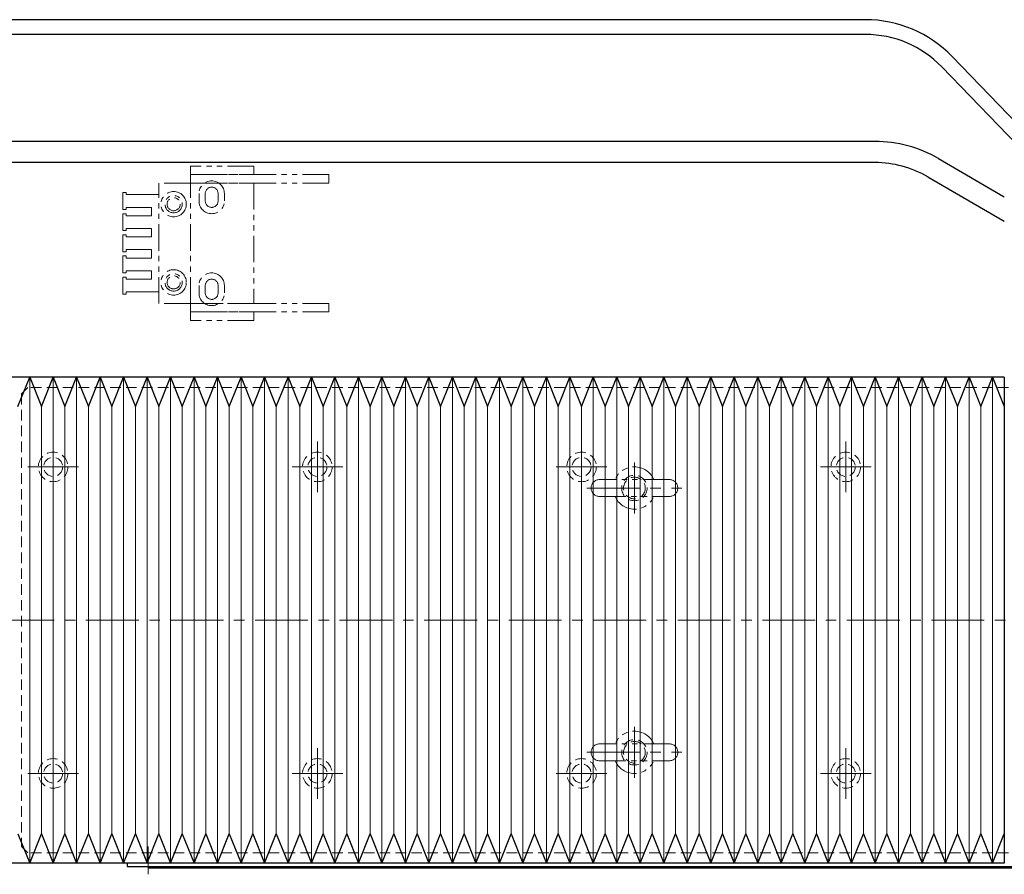
# Model space of a CAD drawing. Extents: x -3593 to 862, y -3462 to 4447.
# Drawn here: x -614 to -149, y -2595 to -2191 of the extents above; entities that cross this region are included whole.
import ezdxf

# ---------------------------------------------------------------- set-up
doc = ezdxf.new("R2010")
doc.units = 0
doc.header["$MEASUREMENT"] = 0
for name, pattern in [('CENTER', [2, 1.25, -0.25, 0.25, -0.25]), ('HIDDEN', [0.375, 0.25, -0.125]), ('PHANTOM2', [1.25, 0.625, -0.125, 0.125, -0.125, 0.125, -0.125])]:
    doc.linetypes.add(name, pattern=pattern)
for name, color, linetype, lineweight in [('中心線', 1, 'CENTER', 15), ('二点鎖線', 5, 'PHANTOM2', 13), ('実線', 255, 'CONTINUOUS', 30), ('破線', 252, 'HIDDEN', 13), ('細線', 200, 'CONTINUOUS', 15)]:
    doc.layers.add(name, color=color, linetype=linetype, lineweight=lineweight)

msp = doc.modelspace()

# ---------------------------------------------------------------- linework, layer by layer
at = {"layer": '中心線', "color": 7, "ltscale": 20}
for p, q in [((-598.62117867, -2390.44930822), (-598.62117867, -2414.44930822)), ((-473.62117867, -2390.44930822), (-473.62117867, -2414.44930822)), ((-348.62117867, -2390.44930822), (-348.62117867, -2414.44930822)), ((-223.62117867, -2390.44930822), (-223.62117867, -2414.44930822)), ((-586.62117867, -2402.44930822), (-610.62117867, -2402.44930822)), ((-461.62117867, -2402.44930822), (-485.62117867, -2402.44930822)), ((-336.62117867, -2402.44930822), (-360.62117867, -2402.44930822)), ((-323.62117867, -2400.44930822), (-323.62117867, -2424.44930822)), ((-211.62117867, -2402.44930822), (-235.62117867, -2402.44930822)), ((-346.12117867, -2412.44930822), (-301.12117867, -2412.44930822)), ((-863.09513865, -2474.94930822), (862.19868166, -2474.94930822)), ((-323.62117867, -2525.44930822), (-323.62117867, -2549.44930822)), ((-598.62117867, -2535.44930822), (-598.62117867, -2559.44930822)), ((-473.62117867, -2535.44930822), (-473.62117867, -2559.44930822)), ((-348.62117867, -2535.44930822), (-348.62117867, -2559.44930822)), ((-346.12117867, -2537.44930822), (-301.12117867, -2537.44930822)), ((-223.62117867, -2535.44930822), (-223.62117867, -2559.44930822)), ((-586.62117867, -2547.44930822), (-610.62117867, -2547.44930822)), ((-461.62117867, -2547.44930822), (-485.62117867, -2547.44930822)), ((-336.62117867, -2547.44930822), (-360.62117867, -2547.44930822)), ((-211.62117867, -2547.44930822), (-235.62117867, -2547.44930822)), ((-553.62117867, -2595.14930822), (-553.62117867, -2581.94930822))]:
    msp.add_line(p, q, dxfattribs=at)
at = {"layer": '二点鎖線', "color": 7, "ltscale": 20}
for p, q in [((-533.62117867, -2260.19930822), (-533.62117867, -2264.19930822)), ((-503.62117867, -2260.19930822), (-533.62117867, -2260.19930822)), ((-503.62117867, -2264.19930822), (-503.62117867, -2260.19930822)), ((-548.62117867, -2268.19930822), (-548.62117867, -2273.69930822)), ((-533.62117867, -2268.19930822), (-548.62117867, -2268.19930822)), ((-533.62117867, -2264.19930822), (-533.62117867, -2268.19930822)), ((-468.12117867, -2264.19930822), (-533.62117867, -2264.19930822)), ((-533.62117867, -2264.19930822), (-503.62117867, -2264.19930822)), ((-468.12117867, -2268.19930822), (-533.62117867, -2268.19930822)), ((-533.62117867, -2268.19930822), (-503.62117867, -2268.19930822)), ((-533.62117867, -2325.19930822), (-533.62117867, -2268.19930822)), ((-503.62117867, -2268.19930822), (-503.62117867, -2325.19930822)), ((-470.62117867, -2268.19930822), (-470.62117867, -2268.19930822)), ((-470.62117867, -2268.19930822), (-470.62117867, -2268.19930822)), ((-468.12117867, -2264.19930822), (-468.12117867, -2268.19930822)), ((-565.62117867, -2272.69930822), (-564.12117867, -2272.69930822)), ((-565.62117867, -2280.69930822), (-565.62117867, -2272.69930822)), ((-564.12117867, -2272.69930822), (-564.12117867, -2273.69930822)), ((-548.62117867, -2325.19930822), (-548.62117867, -2269.69930822)), ((-529.62117867, -2276.69930822), (-529.62117867, -2273.19930822)), ((-526.67117867, -2276.69930822), (-526.67117867, -2273.19930822)), ((-520.57117867, -2276.69930822), (-520.57117867, -2273.19930822)), ((-517.62117867, -2276.69930822), (-517.62117867, -2273.19930822)), ((-564.12117867, -2273.69930822), (-552.12117867, -2273.69930822)), ((-548.62117867, -2273.69930822), (-552.12117867, -2273.69930822)), ((-564.12117867, -2280.69930822), (-565.62117867, -2280.69930822)), ((-564.12117867, -2279.69930822), (-564.12117867, -2280.69930822)), ((-552.12117867, -2279.69930822), (-564.12117867, -2279.69930822)), ((-552.12117867, -2279.69930822), (-552.12117867, -2283.69930822)), ((-565.62117867, -2282.69930822), (-564.12117867, -2282.69930822)), ((-565.62117867, -2290.69930822), (-565.62117867, -2282.69930822)), ((-564.12117867, -2282.69930822), (-564.12117867, -2283.69930822)), ((-564.12117867, -2283.69930822), (-552.12117867, -2283.69930822)), ((-564.12117867, -2290.69930822), (-565.62117867, -2290.69930822)), ((-564.12117867, -2289.69930822), (-564.12117867, -2290.69930822)), ((-552.12117867, -2289.69930822), (-564.12117867, -2289.69930822)), ((-552.12117867, -2289.69930822), (-552.12117867, -2293.69930822)), ((-565.62117867, -2292.69930822), (-564.12117867, -2292.69930822)), ((-565.62117867, -2300.69930822), (-565.62117867, -2292.69930822)), ((-564.12117867, -2292.69930822), (-564.12117867, -2293.69930822)), ((-564.12117867, -2293.69930822), (-552.12117867, -2293.69930822)), ((-564.12117867, -2300.69930822), (-565.62117867, -2300.69930822)), ((-564.12117867, -2299.69930822), (-564.12117867, -2300.69930822)), ((-552.12117867, -2299.69930822), (-564.12117867, -2299.69930822)), ((-552.12117867, -2299.69930822), (-552.12117867, -2303.69930822)), ((-565.62117867, -2302.69930822), (-564.12117867, -2302.69930822)), ((-565.62117867, -2310.69930822), (-565.62117867, -2302.69930822)), ((-564.12117867, -2302.69930822), (-564.12117867, -2303.69930822)), ((-564.12117867, -2303.69930822), (-552.12117867, -2303.69930822)), ((-564.12117867, -2309.69930822), (-564.12117867, -2310.69930822)), ((-552.12117867, -2309.69930822), (-564.12117867, -2309.69930822)), ((-552.12117867, -2309.69930822), (-552.12117867, -2313.69930822)), ((-564.12117867, -2310.69930822), (-565.62117867, -2310.69930822)), ((-565.62117867, -2312.69930822), (-564.12117867, -2312.69930822)), ((-565.62117867, -2320.69930822), (-565.62117867, -2312.69930822)), ((-564.12117867, -2312.69930822), (-564.12117867, -2313.69930822)), ((-564.12117867, -2313.69930822), (-552.12117867, -2313.69930822)), ((-564.12117867, -2319.69930822), (-564.12117867, -2320.69930822)), ((-552.12117867, -2319.69930822), (-564.12117867, -2319.69930822)), ((-548.62117867, -2319.69930822), (-552.12117867, -2319.69930822)), ((-529.62117867, -2320.19930822), (-529.62117867, -2316.69930822)), ((-526.67117867, -2320.19930822), (-526.67117867, -2316.69930822)), ((-520.57117867, -2320.19930822), (-520.57117867, -2316.69930822)), ((-517.62117867, -2320.19930822), (-517.62117867, -2316.69930822)), ((-564.12117867, -2320.69930822), (-565.62117867, -2320.69930822)), ((-533.62117867, -2325.19930822), (-548.62117867, -2325.19930822)), ((-533.62117867, -2329.19930822), (-533.62117867, -2325.19930822)), ((-468.12117867, -2325.19930822), (-533.62117867, -2325.19930822)), ((-503.62117867, -2325.19930822), (-533.62117867, -2325.19930822)), ((-470.62117867, -2325.19930822), (-470.62117867, -2325.19930822)), ((-470.62117867, -2325.19930822), (-470.62117867, -2325.19930822)), ((-468.12117867, -2329.19930822), (-468.12117867, -2325.19930822)), ((-468.12117867, -2329.19930822), (-533.62117867, -2329.19930822)), ((-533.62117867, -2333.19930822), (-533.62117867, -2329.19930822)), ((-533.62117867, -2329.19930822), (-503.62117867, -2329.19930822)), ((-503.62117867, -2333.19930822), (-533.62117867, -2333.19930822)), ((-503.62117867, -2329.19930822), (-503.62117867, -2333.19930822)), ((-307.12117867, -2408.44930822), (-340.12117867, -2408.44930822)), ((-303.12117867, -2412.44930822), (-303.12117867, -2412.44930822)), ((-340.12117867, -2416.44930822), (-307.12117867, -2416.44930822)), ((-307.12117867, -2533.44930822), (-340.12117867, -2533.44930822)), ((-303.12117867, -2537.44930822), (-303.12117867, -2537.44930822)), ((-340.12117867, -2541.44930822), (-307.12117867, -2541.44930822))]:
    msp.add_line(p, q, dxfattribs=at)
for centre, radius in [((-541.62117867, -2278.19930822), 6), ((-541.62117867, -2278.19930822), 4.1), ((-541.62117867, -2278.19930822), 3.1), ((-541.62117867, -2315.19930822), 6), ((-541.62117867, -2315.19930822), 4.1), ((-541.62117867, -2315.19930822), 3.1)]:
    msp.add_circle(centre, radius, dxfattribs=at)
for centre, radius, start, end in [((-523.62117867, -2273.19930822), 6, 0, 180), ((-523.62117867, -2273.19930822), 3.05, 0, 180), ((-523.62117867, -2276.69930822), 6, 180, 0), ((-523.62117867, -2276.69930822), 3.05, 180, 0), ((-523.62117867, -2316.69930822), 6, 0, 180), ((-523.62117867, -2316.69930822), 3.05, 0, 180), ((-523.62117867, -2320.19930822), 6, 180, 0), ((-523.62117867, -2320.19930822), 3.05, 180, 0), ((-323.62117867, -2412.44930822), 10, 23.5781789999, 156.4218210001), ((-340.12117867, -2412.44930822), 4, 90, 180), ((-340.12117867, -2412.44930822), 4, 180, 270), ((-307.12117867, -2412.44930822), 4, 0, 90), ((-307.12117867, -2412.44930822), 4, 270, 0), ((-323.62117867, -2412.44930822), 10, 203.5781789999, 336.4218210001), ((-323.62117867, -2537.44930822), 10, 23.5781789999, 156.4218210001), ((-340.12117867, -2537.44930822), 4, 90, 180), ((-307.12117867, -2537.44930822), 4, 0, 90), ((-340.12117867, -2537.44930822), 4, 180, 270), ((-307.12117867, -2537.44930822), 4, 270, 0), ((-323.62117867, -2537.44930822), 10, 203.5781789999, 336.4218210001)]:
    msp.add_arc(centre, radius, start, end, dxfattribs=at)
at = {"layer": '実線', "color": 7, "ltscale": 20}
for p, q in [((-214.31455134, -2190.95323221), (-740.55279861, -2190.95323221)), ((-214.23542089, -2197.95323221), (-740.55279861, -2197.95323221)), ((-126.42043821, -2256.89683423), (-173.29842382, -2208.37195782)), ((-178.25636166, -2213.23281608), (-136.01671458, -2256.94930822)), ((-209.85110094, -2248.54090064), (-768.25158761, -2248.54090064)), ((-209.85110094, -2258.54090064), (-768.25158761, -2258.54090064)), ((-179.79651069, -2256.61093237), (-148.62117867, -2274.65372848)), ((-184.80560906, -2265.26592708), (-148.62117867, -2286.20775056)), ((-148.62117891, -2359.94930822), (-848.62117891, -2359.94930823)), ((-615.2878456, -2373.88257068), (-609.73229004, -2359.94930823)), ((-609.73229004, -2359.94930823), (-604.17673449, -2373.88257068)), ((-604.17673449, -2373.88257068), (-598.62117893, -2359.94930823)), ((-598.62117893, -2359.94930823), (-593.06562338, -2373.88257068)), ((-593.06562338, -2373.88257068), (-587.51006782, -2359.94930823)), ((-587.51006782, -2359.94930823), (-581.95451227, -2373.88257068)), ((-581.95451227, -2373.88257068), (-576.39895671, -2359.94930823)), ((-576.39895671, -2359.94930823), (-570.84340116, -2373.88257068)), ((-570.84340116, -2373.88257068), (-565.2878456, -2359.94930823)), ((-565.2878456, -2359.94930823), (-559.73229005, -2373.88257068)), ((-559.73229005, -2373.88257068), (-554.17673449, -2359.94930823)), ((-554.17673449, -2359.94930823), (-548.62117894, -2373.88257068)), ((-548.62117894, -2373.88257068), (-543.06562338, -2359.94930823)), ((-543.06562338, -2359.94930823), (-537.51006783, -2373.88257068)), ((-537.51006783, -2373.88257068), (-531.95451227, -2359.94930823)), ((-531.95451227, -2359.94930823), (-526.39895672, -2373.88257068)), ((-526.39895672, -2373.88257068), (-520.84340116, -2359.94930823)), ((-520.84340116, -2359.94930823), (-515.28784561, -2373.88257068)), ((-515.28784561, -2373.88257068), (-509.73229005, -2359.94930823)), ((-509.73229005, -2359.94930823), (-504.1767345, -2373.88257068)), ((-504.1767345, -2373.88257068), (-498.62117894, -2359.94930823)), ((-498.62117894, -2359.94930823), (-493.06562339, -2373.88257068)), ((-493.06562339, -2373.88257068), (-487.51006783, -2359.94930823)), ((-487.51006783, -2359.94930823), (-481.95451228, -2373.88257068)), ((-481.95451228, -2373.88257068), (-476.39895672, -2359.94930823)), ((-476.39895672, -2359.94930823), (-470.84340117, -2373.88257068)), ((-470.84340117, -2373.88257068), (-465.28784561, -2359.94930823)), ((-465.28784561, -2359.94930823), (-459.73229006, -2373.88257068)), ((-459.73229006, -2373.88257068), (-454.1767345, -2359.94930823)), ((-454.1767345, -2359.94930823), (-448.62117895, -2373.88257068)), ((-448.62117895, -2373.88257068), (-443.06562339, -2359.94930823)), ((-443.06562339, -2359.94930823), (-437.51006784, -2373.88257068)), ((-437.51006784, -2373.88257068), (-431.95451228, -2359.94930823)), ((-431.95451228, -2359.94930823), (-426.39895673, -2373.88257068)), ((-426.39895673, -2373.88257068), (-420.84340117, -2359.94930823)), ((-420.84340117, -2359.94930823), (-415.28784562, -2373.88257068)), ((-415.28784562, -2373.88257068), (-409.73229006, -2359.94930823)), ((-409.73229006, -2359.94930823), (-404.17673451, -2373.88257068)), ((-404.17673451, -2373.88257068), (-398.62117895, -2359.94930823)), ((-398.62117895, -2359.94930823), (-393.0656234, -2373.88257068)), ((-393.0656234, -2373.88257068), (-387.51006784, -2359.94930823)), ((-387.51006784, -2359.94930823), (-381.95451229, -2373.88257068)), ((-381.95451229, -2373.88257068), (-376.39895673, -2359.94930823)), ((-376.39895673, -2359.94930823), (-370.84340118, -2373.88257068)), ((-370.84340118, -2373.88257068), (-365.28784562, -2359.94930823)), ((-365.28784562, -2359.94930823), (-359.73229007, -2373.88257068)), ((-359.73229007, -2373.88257068), (-354.17673451, -2359.94930823)), ((-354.17673451, -2359.94930823), (-348.62117896, -2373.88257068)), ((-348.62117896, -2373.88257068), (-343.0656234, -2359.94930823)), ((-343.0656234, -2359.94930823), (-337.51006785, -2373.88257068)), ((-337.51006785, -2373.88257068), (-331.95451229, -2359.94930823)), ((-331.95451229, -2359.94930823), (-326.39895674, -2373.88257068)), ((-326.39895674, -2373.88257068), (-320.84340118, -2359.94930823)), ((-320.84340118, -2359.94930823), (-315.28784563, -2373.88257068)), ((-315.28784563, -2373.88257068), (-309.73229007, -2359.94930823)), ((-309.73229007, -2359.94930823), (-304.17673452, -2373.88257068)), ((-304.17673452, -2373.88257068), (-298.62117896, -2359.94930823)), ((-298.62117896, -2359.94930823), (-293.06562341, -2373.88257068)), ((-293.06562341, -2373.88257068), (-287.51006785, -2359.94930823)), ((-287.51006785, -2359.94930823), (-281.9545123, -2373.88257068)), ((-281.9545123, -2373.88257068), (-276.39895674, -2359.94930823)), ((-276.39895674, -2359.94930823), (-270.84340119, -2373.88257068)), ((-270.84340119, -2373.88257068), (-265.28784563, -2359.94930823)), ((-265.28784563, -2359.94930823), (-259.73229008, -2373.88257068)), ((-259.73229008, -2373.88257068), (-254.17673452, -2359.94930823)), ((-254.17673452, -2359.94930823), (-248.62117897, -2373.88257068)), ((-248.62117897, -2373.88257068), (-243.06562341, -2359.94930823)), ((-243.06562341, -2359.94930823), (-237.51006786, -2373.88257068)), ((-237.51006786, -2373.88257068), (-231.9545123, -2359.94930823)), ((-231.9545123, -2359.94930823), (-226.39895675, -2373.88257068)), ((-226.39895675, -2373.88257068), (-220.84340119, -2359.94930823)), ((-220.84340119, -2359.94930823), (-215.28784564, -2373.88257068)), ((-215.28784564, -2373.88257068), (-209.73229008, -2359.94930823)), ((-209.73229008, -2359.94930823), (-204.17673453, -2373.88257068)), ((-204.17673453, -2373.88257068), (-198.62117897, -2359.94930823)), ((-198.62117897, -2359.94930823), (-193.06562342, -2373.88257068)), ((-193.06562342, -2373.88257068), (-187.51006786, -2359.94930823)), ((-187.51006786, -2359.94930823), (-181.95451231, -2373.88257068)), ((-181.95451231, -2373.88257068), (-176.39895675, -2359.94930823)), ((-176.39895675, -2359.94930823), (-170.8434012, -2373.88257068)), ((-170.8434012, -2373.88257068), (-165.28784564, -2359.94930823)), ((-165.28784564, -2359.94930823), (-159.73229009, -2373.88257068)), ((-159.73229009, -2373.88257068), (-154.17673453, -2359.94930823)), ((-154.17673453, -2359.94930823), (-148.62117898, -2373.88257068)), ((-148.62117891, -2359.94930822), (-148.6211789, -2589.94930822)), ((-615.2878456, -2576.01604578), (-609.73229004, -2589.94930823)), ((-609.73229004, -2589.94930823), (-604.17673449, -2576.01604578)), ((-604.17673449, -2576.01604578), (-598.62117893, -2589.94930823)), ((-598.62117893, -2589.94930823), (-593.06562338, -2576.01604578)), ((-593.06562338, -2576.01604578), (-587.51006782, -2589.94930823)), ((-587.51006782, -2589.94930823), (-581.95451227, -2576.01604578)), ((-581.95451227, -2576.01604578), (-576.39895671, -2589.94930823)), ((-576.39895671, -2589.94930823), (-570.84340116, -2576.01604578)), ((-570.84340116, -2576.01604578), (-565.2878456, -2589.94930823)), ((-565.2878456, -2589.94930823), (-559.73229005, -2576.01604578)), ((-559.73229005, -2576.01604578), (-554.17673449, -2589.94930823)), ((-554.17673449, -2589.94930823), (-548.62117894, -2576.01604578)), ((-548.62117894, -2576.01604578), (-543.06562338, -2589.94930823)), ((-543.06562338, -2589.94930823), (-537.51006783, -2576.01604578)), ((-537.51006783, -2576.01604578), (-531.95451227, -2589.94930822)), ((-531.95451227, -2589.94930822), (-526.39895672, -2576.01604578)), ((-526.39895672, -2576.01604578), (-520.84340116, -2589.94930822)), ((-520.84340116, -2589.94930822), (-515.28784561, -2576.01604578)), ((-515.28784561, -2576.01604578), (-509.73229005, -2589.94930822)), ((-509.73229005, -2589.94930822), (-504.1767345, -2576.01604578)), ((-504.1767345, -2576.01604578), (-498.62117894, -2589.94930822)), ((-498.62117894, -2589.94930822), (-493.06562339, -2576.01604578)), ((-493.06562339, -2576.01604578), (-487.51006783, -2589.94930822)), ((-487.51006783, -2589.94930822), (-481.95451228, -2576.01604578)), ((-481.95451228, -2576.01604578), (-476.39895672, -2589.94930822)), ((-476.39895672, -2589.94930822), (-470.84340117, -2576.01604578)), ((-470.84340117, -2576.01604578), (-465.28784561, -2589.94930822)), ((-465.28784561, -2589.94930822), (-459.73229006, -2576.01604578)), ((-459.73229006, -2576.01604578), (-454.1767345, -2589.94930822)), ((-454.1767345, -2589.94930822), (-448.62117895, -2576.01604578)), ((-448.62117895, -2576.01604578), (-443.06562339, -2589.94930822)), ((-443.06562339, -2589.94930822), (-437.51006784, -2576.01604578)), ((-437.51006784, -2576.01604578), (-431.95451228, -2589.94930822)), ((-431.95451228, -2589.94930822), (-426.39895673, -2576.01604578)), ((-426.39895673, -2576.01604578), (-420.84340117, -2589.94930822)), ((-420.84340117, -2589.94930822), (-415.28784562, -2576.01604578)), ((-415.28784562, -2576.01604578), (-409.73229006, -2589.94930822)), ((-409.73229006, -2589.94930822), (-404.17673451, -2576.01604578)), ((-404.17673451, -2576.01604578), (-398.62117895, -2589.94930822)), ((-398.62117895, -2589.94930822), (-393.0656234, -2576.01604578)), ((-393.0656234, -2576.01604578), (-387.51006784, -2589.94930822)), ((-387.51006784, -2589.94930822), (-381.95451229, -2576.01604577)), ((-381.95451229, -2576.01604577), (-376.39895673, -2589.94930822)), ((-376.39895673, -2589.94930822), (-370.84340118, -2576.01604577)), ((-370.84340118, -2576.01604577), (-365.28784562, -2589.94930822)), ((-365.28784562, -2589.94930822), (-359.73229007, -2576.01604577)), ((-359.73229007, -2576.01604577), (-354.17673451, -2589.94930822)), ((-354.17673451, -2589.94930822), (-348.62117896, -2576.01604577)), ((-348.62117896, -2576.01604577), (-343.0656234, -2589.94930822)), ((-343.0656234, -2589.94930822), (-337.51006785, -2576.01604577)), ((-337.51006785, -2576.01604577), (-331.95451229, -2589.94930822)), ((-331.95451229, -2589.94930822), (-326.39895674, -2576.01604577)), ((-326.39895674, -2576.01604577), (-320.84340118, -2589.94930822)), ((-320.84340118, -2589.94930822), (-315.28784563, -2576.01604577)), ((-315.28784563, -2576.01604577), (-309.73229007, -2589.94930822)), ((-309.73229007, -2589.94930822), (-304.17673452, -2576.01604577)), ((-304.17673452, -2576.01604577), (-298.62117896, -2589.94930822)), ((-298.62117896, -2589.94930822), (-293.06562341, -2576.01604577)), ((-293.06562341, -2576.01604577), (-287.51006785, -2589.94930822)), ((-287.51006785, -2589.94930822), (-281.9545123, -2576.01604577)), ((-281.9545123, -2576.01604577), (-276.39895674, -2589.94930822)), ((-276.39895674, -2589.94930822), (-270.84340119, -2576.01604577)), ((-270.84340119, -2576.01604577), (-265.28784563, -2589.94930822)), ((-265.28784563, -2589.94930822), (-259.73229008, -2576.01604577)), ((-259.73229008, -2576.01604577), (-254.17673452, -2589.94930822)), ((-254.17673452, -2589.94930822), (-248.62117897, -2576.01604577)), ((-248.62117897, -2576.01604577), (-243.06562341, -2589.94930822)), ((-243.06562341, -2589.94930822), (-237.51006786, -2576.01604577)), ((-237.51006786, -2576.01604577), (-231.9545123, -2589.94930822)), ((-231.9545123, -2589.94930822), (-226.39895675, -2576.01604577)), ((-226.39895675, -2576.01604577), (-220.84340119, -2589.94930822)), ((-220.84340119, -2589.94930822), (-215.28784564, -2576.01604577)), ((-215.28784564, -2576.01604577), (-209.73229008, -2589.94930822)), ((-209.73229008, -2589.94930822), (-204.17673453, -2576.01604577)), ((-204.17673453, -2576.01604577), (-198.62117897, -2589.94930822)), ((-198.62117897, -2589.94930822), (-193.06562342, -2576.01604577)), ((-193.06562342, -2576.01604577), (-187.51006786, -2589.94930822)), ((-187.51006786, -2589.94930822), (-181.95451231, -2576.01604577)), ((-181.95451231, -2576.01604577), (-176.39895675, -2589.94930822)), ((-176.39895675, -2589.94930822), (-170.8434012, -2576.01604577)), ((-170.8434012, -2576.01604577), (-165.28784564, -2589.94930822)), ((-165.28784564, -2589.94930822), (-159.73229009, -2576.01604577)), ((-159.73229009, -2576.01604577), (-154.17673453, -2589.94930822)), ((-154.17673453, -2589.94930822), (-148.62117898, -2576.01604577)), ((-148.6211789, -2589.94930822), (-848.6211789, -2589.94930823)), ((-563.62117867, -2589.94930822), (-563.62117867, -2591.44930822)), ((-563.62117867, -2591.44930822), (-53.42117867, -2591.44930822)), ((-553.62117867, -2591.44930822), (-553.62117867, -2592.14930822)), ((-553.62117867, -2592.14930822), (-53.42117867, -2592.14930822))]:
    msp.add_line(p, q, dxfattribs=at)
for centre, radius, start in [((-214.31455134, -2247.95323221), 57, 43.9800869162), ((-214.23542089, -2247.95323221), 50, 43.9800869162), ((-209.85110094, -2308.54090064), 60, 59.9397873633), ((-209.85110094, -2308.54090064), 50, 59.9397873633)]:
    msp.add_arc(centre, radius, start, 90, dxfattribs=at)
at = {"layer": '破線', "color": 7, "ltscale": 20}
for p, q in [((-613.62117867, -2367.94930822), (-610.62117867, -2364.94930822)), ((663.37882133, -2364.94930822), (-610.62117867, -2364.94930822)), ((-613.62117867, -2367.94930822), (-613.62117867, -2581.94930822)), ((-610.62117867, -2584.94930822), (-613.62117867, -2581.94930822)), ((663.37882133, -2584.94930822), (-610.62117867, -2584.94930822))]:
    msp.add_line(p, q, dxfattribs=at)
for centre, radius in [((-598.62117867, -2402.44930822), 7), ((-598.62117867, -2402.44930822), 4.5), ((-473.62117867, -2402.44930822), 7), ((-473.62117867, -2402.44930822), 4.5), ((-348.62117867, -2402.44930822), 7), ((-348.62117867, -2402.44930822), 4.5), ((-223.62117867, -2402.44930822), 7), ((-223.62117867, -2402.44930822), 4.5), ((-323.62117867, -2412.44930822), 6), ((-323.62117867, -2412.44930822), 5.125), ((-323.62117867, -2537.44930822), 6), ((-323.62117867, -2537.44930822), 5.125), ((-598.62117867, -2547.44930822), 7), ((-598.62117867, -2547.44930822), 4.5), ((-473.62117867, -2547.44930822), 7), ((-473.62117867, -2547.44930822), 4.5), ((-348.62117867, -2547.44930822), 7), ((-348.62117867, -2547.44930822), 4.5), ((-223.62117867, -2547.44930822), 7), ((-223.62117867, -2547.44930822), 4.5)]:
    msp.add_circle(centre, radius, dxfattribs=at)
at = {"layer": '細線', "color": 7, "ltscale": 20}
for p, q in [((-609.73229004, -2359.94930823), (-609.73229004, -2589.94930823)), ((-598.62117893, -2359.94930823), (-598.62117893, -2589.94930823)), ((-587.51006782, -2359.94930823), (-587.51006782, -2589.94930823)), ((-576.39895671, -2359.94930823), (-576.39895671, -2589.94930823)), ((-565.2878456, -2359.94930823), (-565.2878456, -2589.94930823)), ((-554.17673449, -2359.94930823), (-554.17673449, -2589.94930823)), ((-543.06562338, -2359.94930823), (-543.06562338, -2589.94930822)), ((-531.95451227, -2359.94930822), (-531.95451227, -2589.94930822)), ((-520.84340116, -2359.94930822), (-520.84340116, -2589.94930822)), ((-509.73229005, -2359.94930822), (-509.73229005, -2589.94930822)), ((-498.62117894, -2359.94930822), (-498.62117894, -2589.94930822)), ((-487.51006783, -2359.94930822), (-487.51006783, -2589.94930822)), ((-476.39895672, -2359.94930822), (-476.39895672, -2589.94930822)), ((-465.28784561, -2359.94930822), (-465.28784561, -2589.94930822)), ((-454.1767345, -2359.94930822), (-454.1767345, -2589.94930822)), ((-443.06562339, -2359.94930822), (-443.06562339, -2589.94930822)), ((-431.95451228, -2359.94930822), (-431.95451228, -2589.94930822)), ((-420.84340117, -2359.94930822), (-420.84340117, -2589.94930822)), ((-409.73229006, -2359.94930822), (-409.73229006, -2589.94930822)), ((-398.62117895, -2359.94930822), (-398.62117895, -2589.94930822)), ((-387.51006784, -2359.94930822), (-387.51006784, -2589.94930822)), ((-376.39895673, -2359.94930822), (-376.39895673, -2589.94930822)), ((-365.28784562, -2359.94930822), (-365.28784562, -2589.94930822)), ((-354.17673451, -2359.94930822), (-354.17673451, -2589.94930822)), ((-343.0656234, -2359.94930822), (-343.0656234, -2589.94930822)), ((-331.95451229, -2359.94930822), (-331.95451229, -2589.94930822)), ((-320.84340118, -2359.94930822), (-320.84340118, -2589.94930822)), ((-309.73229007, -2359.94930822), (-309.73229007, -2589.94930822)), ((-298.62117896, -2359.94930822), (-298.62117896, -2589.94930822)), ((-287.51006785, -2359.94930822), (-287.51006785, -2589.94930822)), ((-276.39895674, -2359.94930822), (-276.39895674, -2589.94930822)), ((-265.28784563, -2359.94930822), (-265.28784563, -2589.94930822)), ((-254.17673452, -2359.94930822), (-254.17673452, -2589.94930822)), ((-243.06562341, -2359.94930822), (-243.06562341, -2589.94930822)), ((-231.9545123, -2359.94930822), (-231.9545123, -2589.94930822)), ((-220.84340119, -2359.94930822), (-220.84340119, -2589.94930822)), ((-209.73229008, -2359.94930822), (-209.73229008, -2589.94930822)), ((-198.62117897, -2359.94930822), (-198.62117897, -2589.94930822)), ((-187.51006786, -2359.94930822), (-187.51006786, -2589.94930822)), ((-176.39895675, -2359.94930822), (-176.39895675, -2589.94930822)), ((-165.28784564, -2359.94930822), (-165.28784564, -2589.94930822)), ((-154.17673453, -2359.94930822), (-154.17673453, -2589.94930822)), ((-604.17673449, -2373.88257067), (-604.17673449, -2576.01604578)), ((-593.06562338, -2373.88257067), (-593.06562338, -2576.01604578)), ((-581.95451227, -2373.88257067), (-581.95451227, -2576.01604578)), ((-570.84340116, -2373.88257067), (-570.84340116, -2576.01604578)), ((-559.73229005, -2373.88257067), (-559.73229005, -2576.01604578)), ((-548.62117894, -2373.88257067), (-548.62117894, -2576.01604578)), ((-537.51006783, -2373.88257067), (-537.51006783, -2576.01604578)), ((-526.39895672, -2373.88257067), (-526.39895672, -2576.01604578)), ((-515.28784561, -2373.88257067), (-515.28784561, -2576.01604578)), ((-504.1767345, -2373.88257067), (-504.1767345, -2576.01604578)), ((-493.06562339, -2373.88257067), (-493.06562339, -2576.01604578)), ((-481.95451228, -2373.88257067), (-481.95451228, -2576.01604578)), ((-470.84340117, -2373.88257067), (-470.84340117, -2576.01604578)), ((-459.73229006, -2373.88257067), (-459.73229006, -2576.01604578)), ((-448.62117895, -2373.88257067), (-448.62117895, -2576.01604578)), ((-437.51006784, -2373.88257067), (-437.51006784, -2576.01604578)), ((-426.39895673, -2373.88257067), (-426.39895673, -2576.01604578)), ((-415.28784562, -2373.88257067), (-415.28784562, -2576.01604578)), ((-404.17673451, -2373.88257067), (-404.17673451, -2576.01604578)), ((-393.0656234, -2373.88257067), (-393.0656234, -2576.01604578)), ((-381.95451229, -2373.88257067), (-381.95451229, -2576.01604577)), ((-370.84340118, -2373.88257067), (-370.84340118, -2576.01604577)), ((-359.73229007, -2373.88257067), (-359.73229007, -2576.01604577)), ((-348.62117896, -2373.88257067), (-348.62117896, -2576.01604577)), ((-337.51006785, -2373.88257067), (-337.51006785, -2576.01604577)), ((-326.39895674, -2373.88257067), (-326.39895674, -2576.01604577)), ((-315.28784563, -2373.88257067), (-315.28784563, -2576.01604577)), ((-304.17673452, -2373.88257067), (-304.17673452, -2576.01604577)), ((-293.06562341, -2373.88257067), (-293.06562341, -2576.01604577)), ((-281.9545123, -2373.88257067), (-281.9545123, -2576.01604577)), ((-270.84340119, -2373.88257067), (-270.84340119, -2576.01604577)), ((-259.73229008, -2373.88257067), (-259.73229008, -2576.01604577)), ((-248.62117897, -2373.88257067), (-248.62117897, -2576.01604577)), ((-237.51006786, -2373.88257067), (-237.51006786, -2576.01604577)), ((-226.39895675, -2373.88257067), (-226.39895675, -2576.01604577)), ((-215.28784564, -2373.88257067), (-215.28784564, -2576.01604577)), ((-204.17673453, -2373.88257067), (-204.17673453, -2576.01604577)), ((-193.06562342, -2373.88257067), (-193.06562342, -2576.01604577)), ((-181.95451231, -2373.88257067), (-181.95451231, -2576.01604577)), ((-170.8434012, -2373.88257067), (-170.8434012, -2576.01604577)), ((-159.73229009, -2373.88257067), (-159.73229009, -2576.01604577))]:
    msp.add_line(p, q, dxfattribs=at)

doc.saveas('drawing.dxf')
